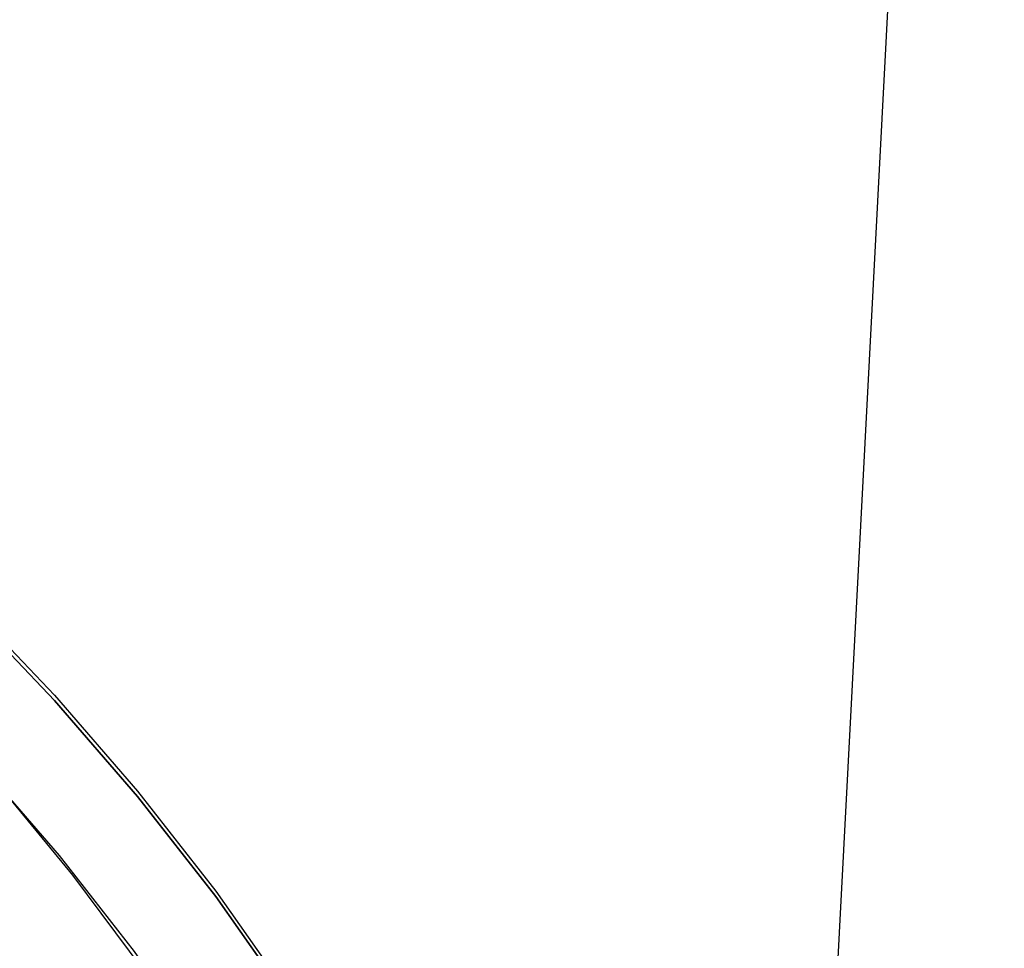
# Model space of a CAD drawing. Extents: x -800 to 252, y -550 to 252.
# Drawn here: x -513 to -494, y 182 to 200 of the extents above; entities that cross this region are included whole.
import ezdxf

# ---------------------------------------------------------------- set-up
doc = ezdxf.new("R2010")
doc.units = 0
doc.header["$LTSCALE"] = 10
doc.linetypes.add('VERDECKT', pattern=[0.375, 0.25, -0.125])
doc.layers.get('0').update_dxf_attribs({"linetype": 'CONTINUOUS'})
doc.layers.add('STEMPEL', color=3, linetype='CONTINUOUS')

# ---------------------------------------------------------------- blocks, each defined once
blk = doc.blocks.new('A$C25163148')
at = {"color": 3, "linetype": 'CONTINUOUS', "extrusion": (2e-16, 1, -2e-16)}
blk.add_line((51.48482, 148.8047), (56.5, 244.5), dxfattribs=at)
at = {"color": 1, "linetype": 'VERDECKT'}
for points in [[(36.0624, 188.99, 0), (37.7885, 187.179, 0), (39.4235, 185.286, 0), (40.9636, 183.316, 0), (42.405, 181.272, 0), (43.7442, 179.16, 0), (44.978, 176.985, 0), (46.1035, 174.752, 0), (47.1179, 172.467, 0), (48.0187, 170.135, 0), (48.804, 167.761, 0), (49.4716, 165.352, 0), (50.0201, 162.913, 0), (50.448, 160.45, 0), (50.7544, 157.969, 0), (50.9386, 155.476, 0), (51, 152.977, 0), (50.9386, 150.478, 0), (50.7544, 147.985, 0), (50.448, 145.504, 0)], [(36.0624, 188.99, 0), (37.7885, 187.179, 0), (39.4235, 185.286, 0), (40.9636, 183.316, 0), (42.405, 181.272, 0), (43.7442, 179.16, 0), (44.978, 176.985, 0), (46.1035, 174.752, 0), (47.1179, 172.467, 0), (48.0187, 170.135, 0), (48.804, 167.761, 0), (49.4716, 165.352, 0), (50.0201, 162.913, 0), (50.448, 160.45, 0), (50.7544, 157.969, 0), (50.9386, 155.476, 0), (51, 152.977, 0), (50.9386, 150.478, 0), (50.7544, 147.985, 0), (50.448, 145.504, 0)], [(36.6339, 185.465, 0), (38.1449, 183.632, 0), (39.564, 181.727, 0), (40.8879, 179.754, 0), (42.1132, 177.719, 0), (43.237, 175.627, 0), (44.2567, 173.482, 0), (45.1698, 171.29, 0), (45.9741, 169.056, 0), (46.6676, 166.784, 0), (47.2487, 164.482, 0), (47.7159, 162.154, 0), (48.0682, 159.806, 0)], [(36.6339, 185.465, 0), (38.1449, 183.632, 0), (39.564, 181.727, 0), (40.8879, 179.754, 0), (42.1132, 177.719, 0), (43.237, 175.627, 0), (44.2567, 173.482, 0), (45.1698, 171.29, 0), (45.9741, 169.056, 0), (46.6676, 166.784, 0), (47.2487, 164.482, 0), (47.7159, 162.154, 0), (48.0682, 159.806, 0)], [(36.3066, 185.838, 0), (37.8775, 184.019, 0), (39.3572, 182.126, 0), (40.742, 180.162, 0), (42.0287, 178.133, 0), (43.2141, 176.044, 0), (44.2955, 173.898, 0), (45.2701, 171.703, 0), (46.1357, 169.462, 0), (46.8901, 167.181, 0), (47.5315, 164.866, 0), (48.0585, 162.523, 0), (48.4697, 160.157, 0), (48.7641, 157.773, 0), (48.941, 155.378, 0), (49, 152.977, 0), (48.941, 150.576, 0), (48.7641, 148.18, 0), (48.4697, 145.797, 0)], [(36.3066, 185.838, 0), (37.8775, 184.019, 0), (39.3572, 182.126, 0), (40.742, 180.162, 0), (42.0287, 178.133, 0), (43.2141, 176.044, 0), (44.2955, 173.898, 0), (45.2701, 171.703, 0), (46.1357, 169.462, 0), (46.8901, 167.181, 0), (47.5315, 164.866, 0), (48.0585, 162.523, 0), (48.4697, 160.157, 0), (48.7641, 157.773, 0), (48.941, 155.378, 0), (49, 152.977, 0), (48.941, 150.576, 0), (48.7641, 148.18, 0), (48.4697, 145.797, 0)]]:
    blk.add_polyline3d(points, dxfattribs=at)
at = {"color": 3, "linetype": 'CONTINUOUS'}
for points in [[(50.448, 145.399, 0), (50.7544, 147.88, 0), (50.9386, 150.373, 0), (51, 152.872, 0), (50.9386, 155.371, 0), (50.7544, 157.864, 0), (50.448, 160.345, 0), (50.0201, 162.808, 0), (49.4716, 165.247, 0), (48.804, 167.656, 0), (48.0187, 170.03, 0), (47.1179, 172.362, 0), (46.1035, 174.647, 0), (44.978, 176.88, 0), (43.7442, 179.055, 0), (42.405, 181.167, 0), (40.9636, 183.211, 0), (39.4235, 185.182, 0), (37.7885, 187.075, 0), (36.0624, 188.885, 0)], [(36.0624, 188.885, 0), (37.7885, 187.075, 0), (39.4235, 185.182, 0), (40.9636, 183.211, 0), (42.405, 181.167, 0), (43.7442, 179.055, 0), (44.978, 176.88, 0), (46.1035, 174.647, 0), (47.1179, 172.362, 0), (48.0187, 170.03, 0), (48.804, 167.656, 0), (49.4716, 165.247, 0), (50.0201, 162.808, 0), (50.448, 160.345, 0), (50.7544, 157.864, 0), (50.9386, 155.371, 0), (51, 152.872, 0), (50.9386, 150.373, 0), (50.7544, 147.88, 0), (50.448, 145.399, 0)]]:
    blk.add_polyline3d(points, dxfattribs=at)

msp = doc.modelspace()

# ---------------------------------------------------------------- block references
at = {"layer": 'STEMPEL'}
msp.add_blockref('A$C25163148', (-550, 0), dxfattribs=at)

doc.saveas('drawing.dxf')
